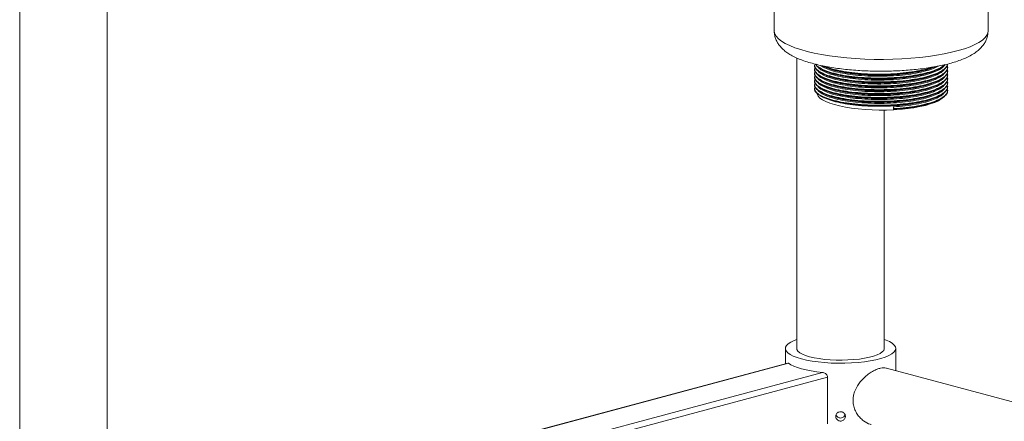
# Model space of a CAD drawing. Units: millimetres. Extents: x 14 to 407, y 19 to 272.
# Drawn here: x 151 to 180, y 142 to 154 of the extents above; entities that cross this region are included whole.
import ezdxf

# ---------------------------------------------------------------- set-up
doc = ezdxf.new("R2010")
doc.units = ezdxf.units.MM

msp = doc.modelspace()

# ---------------------------------------------------------------- linework, layer by layer
at = {"color": 7, "linetype": 'Continuous', "lineweight": 18}
for p, q in [((151.4676, 175.3111), (151.4676, 138.2341)), ((154.001, 138.2341), (154.001, 174.6324)), ((173.3455, 154.915), (173.3455, 153.5021)), ((179.5455, 153.5021), (179.5455, 154.915)), ((174.0008, 152.7121), (174.0008, 144.271)), ((174.5157, 152.5088), (174.5157, 152.4947)), ((178.3753, 152.437), (178.3753, 152.4511)), ((174.5157, 152.3964), (174.5157, 152.3823)), ((174.5157, 152.284), (174.5157, 152.2699)), ((174.5157, 152.1716), (174.5157, 152.1575)), ((178.3753, 152.3246), (178.3753, 152.3387)), ((178.3753, 152.2122), (178.3753, 152.2263)), ((174.5157, 152.0592), (174.5157, 152.0451)), ((174.5157, 151.9468), (174.5157, 151.9327)), ((178.3753, 152.0998), (178.3753, 152.1139)), ((178.3753, 151.9874), (178.3753, 152.0015)), ((178.3753, 151.875), (178.3753, 151.8891)), ((174.5157, 151.8344), (174.5157, 151.8203)), ((178.3753, 151.7626), (178.3753, 151.7767)), ((176.5341, 144.271), (176.5341, 151.2042)), ((176.8194, 151.2457), (176.8072, 151.2974)), ((176.8072, 151.2974), (176.8072, 151.2131)), ((176.8072, 151.2131), (176.8194, 151.2316)), ((176.8194, 151.2316), (176.8194, 151.2457)), ((173.6674, 144.2956), (173.6674, 143.8527)), ((176.8674, 143.6516), (176.8674, 144.2956)), ((173.7381, 143.8716), (154.001, 138.5838)), ((212.4674, 134.1139), (176.5959, 143.7243)), ((174.8909, 143.4615), (174.8909, 142.1127))]:
    msp.add_line(p, q, dxfattribs=at)
at = {"color": 8, "linetype": 'Continuous', "lineweight": 18}
for p, q in [((173.7551, 143.8666), (154.001, 138.5743)), ((174.745, 143.6014), (154.3343, 138.1331)), ((174.8909, 143.4615), (154.3343, 137.9542))]:
    msp.add_line(p, q, dxfattribs=at)
at = {"color": 8, "linetype": 'Continuous', "lineweight": 18, "flags": 128}
msp.add_lwpolyline([(179.5455, 153.5021), (179.5386, 153.4467), (179.5088, 153.3747), (179.4556, 153.3036), (179.3796, 153.2341), (179.2813, 153.1666), (179.1613, 153.1017), (179.0207, 153.0398), (178.8605, 152.9814), (178.6819, 152.927), (178.4863, 152.877), (178.2752, 152.8317), (178.0501, 152.7915), (177.8128, 152.7568), (177.5652, 152.7277), (177.3089, 152.7045), (177.0462, 152.6873), (176.7788, 152.6764), (176.5089, 152.6718), (176.2386, 152.6735), (175.9698, 152.6814), (175.7046, 152.6957), (175.4451, 152.716), (175.1931, 152.7424), (174.9508, 152.7745), (174.7197, 152.8122), (174.5019, 152.8551), (174.2988, 152.903), (174.112, 152.9554), (173.943, 153.0119), (173.7931, 153.0722), (173.6633, 153.1358), (173.5547, 153.2021), (173.4682, 153.2708), (173.4042, 153.3412), (173.3634, 153.4128), (173.3461, 153.4851), (173.3455, 153.5021)], dxfattribs=at)
at = {"color": 7, "linetype": 'Continuous', "lineweight": 18, "flags": 128}
for points in [[(176.8072, 151.2131), (176.5999, 151.2053), (176.3906, 151.2038), (176.182, 151.2086), (175.9768, 151.2196), (175.7774, 151.2367), (175.5865, 151.2597), (175.4063, 151.2883), (175.2392, 151.322), (175.0873, 151.3606), (174.9525, 151.4035), (174.8364, 151.4502), (174.7406, 151.5), (174.6662, 151.5525), (174.6142, 151.6068), (174.5852, 151.6623), (174.5788, 151.7037)], [(178.2803, 151.6117), (178.2523, 151.5781), (178.1885, 151.5247), (178.1027, 151.4736), (177.9962, 151.4253), (177.8701, 151.3805), (177.726, 151.3398), (177.5659, 151.3037), (177.3917, 151.2726), (177.2056, 151.2469), (177.0099, 151.227), (176.8072, 151.2131)], [(174.0008, 144.5575), (173.9202, 144.5268), (173.8244, 144.4807), (173.7504, 144.4318), (173.6994, 144.3808), (173.6722, 144.3286), (173.6691, 144.2758), (173.6903, 144.2233), (173.7354, 144.172), (173.8038, 144.1225), (173.8943, 144.0756), (174.0056, 144.032), (174.1361, 143.9925)], [(174.1361, 143.9925), (174.2837, 143.9575), (174.4462, 143.9277), (174.6212, 143.9035), (174.8059, 143.8852), (174.9977, 143.8731), (175.1935, 143.8674), (175.3905, 143.8682), (175.5856, 143.8755), (175.7759, 143.8892), (175.9585, 143.909), (176.1306, 143.9347), (176.2896, 143.9658), (176.4331, 144.002), (176.5589, 144.0426), (176.6652, 144.087), (176.7503, 144.1346), (176.8129, 144.1847), (176.8521, 144.2364), (176.8672, 144.289), (176.8581, 144.3417), (176.8249, 144.3937), (176.7681, 144.4443), (176.6885, 144.4926), (176.5874, 144.5378), (176.5341, 144.5575)], [(174.0008, 144.3202), (173.9982, 144.3072), (174.0041, 144.2608), (174.0335, 144.215), (174.086, 144.1708), (174.1604, 144.1288), (174.2555, 144.09), (174.3694, 144.055)], [(174.3694, 144.055), (174.5, 144.0245), (174.645, 143.999), (174.8015, 143.9791), (174.9667, 143.965), (175.1375, 143.9571), (175.3108, 143.9555), (175.4832, 143.9603), (175.6516, 143.9713), (175.8129, 143.9883), (175.964, 144.0111), (176.1021, 144.0391), (176.2246, 144.072), (176.3294, 144.109), (176.4143, 144.1495), (176.4779, 144.1927), (176.519, 144.2378), (176.5367, 144.284), (176.5341, 144.3202)], [(173.7551, 143.8666), (173.8238, 143.8217), (173.911, 143.7792), (174.0155, 143.7396), (174.1361, 143.7035), (174.2711, 143.6712), (174.4189, 143.6432), (174.5776, 143.6198), (174.745, 143.6014)]]:
    msp.add_lwpolyline(points, dxfattribs=at)
at = {"color": 7, "linetype": 'Continuous', "lineweight": 18}
for centre, radius, start, end in [((175.2616, 142.4163), 0.1345, 199.71749, 230.16732), ((175.2732, 142.4164), 0.1346, 309.83823, 339.19977)]:
    msp.add_arc(centre, radius, start, end, dxfattribs=at)
for points, knots in [([(173.3481, 153.5016), (173.3475, 153.4847), (173.3454, 153.4288), (173.3642, 153.3357), (173.4012, 153.2279), (173.4553, 153.1289), (173.5238, 153.0375), (173.6078, 152.9521), (173.7102, 152.8703), (173.8352, 152.7913), (173.9845, 152.7161), (174.1548, 152.6469), (174.3402, 152.5855), (174.5362, 152.5319), (174.7417, 152.4853), (174.9561, 152.4452), (175.1788, 152.4111), (175.4088, 152.3829), (175.645, 152.3607), (175.8859, 152.3443), (176.1303, 152.3338), (176.3766, 152.3292), (176.6232, 152.3305), (176.8685, 152.3377), (177.1109, 152.3508), (177.349, 152.3696), (177.5813, 152.3943), (177.8063, 152.4246), (178.023, 152.4608), (178.2302, 152.5027), (178.4272, 152.5506), (178.6136, 152.6051), (178.7893, 152.6671), (178.9545, 152.7384), (179.1013, 152.8177), (179.2255, 152.9033), (179.3251, 152.9917), (179.4047, 153.0841), (179.4671, 153.1819), (179.512, 153.2859), (179.5406, 153.3934), (179.5431, 153.4667), (179.5443, 153.5022)], [0, 0, 0, 0, 0.008001, 0.0264149, 0.0446761, 0.0632782, 0.0827875, 0.1038886, 0.1273898, 0.1540024, 0.1835281, 0.2141142, 0.2439645, 0.2729741, 0.3013412, 0.3292517, 0.3568394, 0.3841978, 0.4113934, 0.4384752, 0.465481, 0.4924419, 0.5193844, 0.5463319, 0.5733029, 0.6003239, 0.6274252, 0.654643, 0.6820239, 0.7096299, 0.7375465, 0.7658959, 0.7948535, 0.8246619, 0.8555764, 0.8827192, 0.9064645, 0.9276086, 0.9470472, 0.9654312, 0.9832324, 1, 1, 1, 1]), ([(174.5187, 152.4902), (174.5178, 152.4871), (174.5077, 152.4526), (174.5536, 152.3863), (174.6604, 152.2962), (174.8378, 152.2132), (175.0707, 152.1408), (175.3537, 152.0814), (175.6818, 152.0365), (176.0462, 152.009), (176.4341, 152.0016), (176.8145, 152.0148), (177.1732, 152.0468), (177.4994, 152.0956), (177.7873, 152.16), (178.0268, 152.2375), (178.2122, 152.3262), (178.3269, 152.4226), (178.3786, 152.4931), (178.3717, 152.5301), (178.371, 152.5337)], [0, 0, 0, 0, 0.0058342, 0.0672299, 0.1285021, 0.1889302, 0.2501328, 0.3115647, 0.3721594, 0.4368536, 0.5021239, 0.5665768, 0.6273175, 0.688783, 0.7498717, 0.8103385, 0.8716914, 0.9330195, 0.9934684, 1, 1, 1, 1]), ([(174.5271, 152.5361), (174.5222, 152.5224), (174.5059, 152.4772), (174.5517, 152.4004), (174.6609, 152.3102), (174.8376, 152.2273), (175.0707, 152.1548), (175.3537, 152.0955), (175.6818, 152.0506), (176.0462, 152.023), (176.4341, 152.0156), (176.8145, 152.0288), (177.1732, 152.0608), (177.4994, 152.1097), (177.7873, 152.174), (178.0268, 152.2516), (178.2124, 152.3402), (178.3261, 152.4366), (178.3781, 152.5042), (178.3726, 152.5382), (178.3725, 152.5388)], [0, 0, 0, 0, 0.0260732, 0.0865467, 0.1468986, 0.206419, 0.2667024, 0.3272116, 0.3868961, 0.4506186, 0.5149085, 0.5783933, 0.6382217, 0.6987639, 0.7589351, 0.8184937, 0.878925, 0.939332, 0.9988729, 1, 1, 1, 1]), ([(174.5329, 152.4458), (174.5247, 152.4248), (174.5043, 152.3722), (174.5508, 152.288), (174.6612, 152.1978), (174.8376, 152.1149), (175.0707, 152.0424), (175.3537, 151.9831), (175.6818, 151.9382), (176.0462, 151.9106), (176.4341, 151.9032), (176.8145, 151.9164), (177.1732, 151.9484), (177.4994, 151.9973), (177.7873, 152.0616), (178.027, 152.1392), (178.2114, 152.2278), (178.3299, 152.3242), (178.3846, 152.4163), (178.368, 152.475), (178.3608, 152.5002)], [0, 0, 0, 0, 0.0380185, 0.0951735, 0.1522137, 0.208468, 0.2654434, 0.3226322, 0.3790416, 0.4392674, 0.5000295, 0.5600305, 0.6165759, 0.673796, 0.7306653, 0.7869557, 0.8440709, 0.9011631, 0.9574368, 1, 1, 1, 1]), ([(174.5456, 152.5312), (174.5497, 152.5206), (174.5661, 152.4785), (174.6645, 152.4087), (174.8367, 152.3256), (175.071, 152.2532), (175.3537, 152.1938), (175.6818, 152.1489), (176.0462, 152.1214), (176.4341, 152.114), (176.8145, 152.1272), (177.1732, 152.1592), (177.4993, 152.208), (177.7875, 152.2724), (178.026, 152.35), (178.2049, 152.4334), (178.2707, 152.4931), (178.3007, 152.5203)], [0, 0, 0, 0, 0.0237033, 0.093613, 0.1625596, 0.2323899, 0.3024818, 0.3716184, 0.4454326, 0.519904, 0.5934427, 0.662746, 0.7328762, 0.8025765, 0.8715673, 0.941569, 1, 1, 1, 1]), ([(174.553, 152.5296), (174.5553, 152.5242), (174.5708, 152.4874), (174.6655, 152.4228), (174.8364, 152.3396), (175.071, 152.2672), (175.3537, 152.2079), (175.6818, 152.163), (176.0462, 152.1354), (176.4341, 152.128), (176.8145, 152.1412), (177.1732, 152.1732), (177.4993, 152.2221), (177.7877, 152.2864), (178.0255, 152.3641), (178.1942, 152.4415), (178.254, 152.4948), (178.2774, 152.5156)], [0, 0, 0, 0, 0.0123149, 0.084038, 0.1547728, 0.2264144, 0.2983243, 0.3692542, 0.444983, 0.521386, 0.5968321, 0.667933, 0.7398822, 0.8113905, 0.8821707, 0.9539881, 1, 1, 1, 1]), ([(174.6146, 152.4561), (174.6169, 152.4506), (174.6319, 152.4148), (174.7237, 152.3522), (174.8891, 152.2719), (175.116, 152.202), (175.3894, 152.1447), (175.7068, 152.1014), (176.0592, 152.0748), (176.4345, 152.0678), (176.8025, 152.0807), (177.1493, 152.1117), (177.465, 152.1591), (177.7431, 152.2215), (177.9764, 152.2965), (178.1495, 152.3826), (178.2472, 152.4502), (178.2656, 152.4885), (178.2684, 152.4943)], [0, 0, 0, 0, 0.012381, 0.0814, 0.149468, 0.2184086, 0.2876074, 0.3558631, 0.4287367, 0.5022592, 0.5748609, 0.6432811, 0.7125178, 0.78133, 0.8494417, 0.9185515, 0.9876334, 1, 1, 1, 1]), ([(174.6891, 152.4987), (174.702, 152.4874), (174.7481, 152.4474), (174.8926, 152.3846), (175.1151, 152.3143), (175.3896, 152.2571), (175.7067, 152.2137), (176.0592, 152.1872), (176.4345, 152.1802), (176.8025, 152.1931), (177.1493, 152.2241), (177.4652, 152.2714), (177.7422, 152.334), (177.9639, 152.4035), (178.0634, 152.4558), (178.1082, 152.4793)], [0, 0, 0, 0, 0.0312486, 0.1113113, 0.1924004, 0.2737931, 0.3540766, 0.4397918, 0.5262701, 0.6116654, 0.6921424, 0.7735797, 0.8545178, 0.9346319, 1, 1, 1, 1]), ([(174.7415, 152.4849), (174.7507, 152.4804), (174.7691, 152.4714), (174.7876, 152.4624), (174.7968, 152.4579)], [0, 0, 0, 0, 0.500001, 1, 1, 1, 1]), ([(174.7488, 152.486), (174.7796, 152.4704), (174.8658, 152.4268), (175.0725, 152.3658), (175.3533, 152.3062), (175.6819, 152.2613), (176.0461, 152.2338), (176.4341, 152.2264), (176.8145, 152.2396), (177.1734, 152.2715), (177.4986, 152.3206), (177.7828, 152.3826), (177.9289, 152.4336), (177.9987, 152.4579)], [0, 0, 0, 0, 0.0521362, 0.146189, 0.240594, 0.3337125, 0.433131, 0.5334346, 0.6324821, 0.725825, 0.8202817, 0.9141594, 1, 1, 1, 1]), ([(174.8007, 152.4756), (174.8153, 152.4684), (174.8868, 152.4333), (175.0737, 152.3801), (175.353, 152.3202), (175.682, 152.2754), (176.0461, 152.2478), (176.4341, 152.2404), (176.8144, 152.2536), (177.1736, 152.2855), (177.4978, 152.3348), (177.7487, 152.3881), (177.8675, 152.4287), (177.9091, 152.443)], [0, 0, 0, 0, 0.0259902, 0.1263642, 0.2271141, 0.3264909, 0.4325912, 0.5396362, 0.6453405, 0.7449569, 0.8457619, 0.945949, 1, 1, 1, 1]), ([(174.8039, 152.459), (174.8338, 152.4439), (174.9173, 152.4016), (175.1175, 152.3427), (175.389, 152.2851), (175.7069, 152.2419), (176.0592, 152.2153), (176.4345, 152.2083), (176.8025, 152.2212), (177.1492, 152.2523), (177.4657, 152.2994), (177.7404, 152.3624), (177.9241, 152.4169), (177.9951, 152.4526), (178.0093, 152.4597)], [0, 0, 0, 0, 0.0508447, 0.1420954, 0.2336879, 0.3240321, 0.4204886, 0.5178039, 0.6139005, 0.7044625, 0.796105, 0.8871859, 0.9773394, 1, 1, 1, 1]), ([(174.5187, 152.3777), (174.5178, 152.3747), (174.5077, 152.3402), (174.5536, 152.2739), (174.6604, 152.1838), (174.8378, 152.1008), (175.0707, 152.0284), (175.3537, 151.969), (175.6818, 151.9241), (176.0462, 151.8966), (176.4341, 151.8892), (176.8145, 151.9024), (177.1732, 151.9344), (177.4994, 151.9832), (177.7873, 152.0476), (178.0268, 152.1251), (178.2122, 152.2138), (178.3269, 152.3102), (178.3786, 152.3807), (178.3717, 152.4177), (178.371, 152.4213)], [0, 0, 0, 0, 0.0058342, 0.0672299, 0.1285021, 0.1889302, 0.2501328, 0.3115647, 0.3721594, 0.4368536, 0.5021239, 0.5665768, 0.6273175, 0.688783, 0.7498717, 0.8103385, 0.8716914, 0.9330195, 0.9934684, 1, 1, 1, 1]), ([(174.5187, 152.2653), (174.5178, 152.2623), (174.5077, 152.2278), (174.5536, 152.1615), (174.6604, 152.0714), (174.8378, 151.9884), (175.0707, 151.916), (175.3537, 151.8566), (175.6818, 151.8117), (176.0462, 151.7842), (176.4341, 151.7768), (176.8145, 151.79), (177.1732, 151.822), (177.4994, 151.8708), (177.7873, 151.9352), (178.0268, 152.0127), (178.2122, 152.1014), (178.3269, 152.1978), (178.3786, 152.2683), (178.3717, 152.3053), (178.371, 152.3089)], [0, 0, 0, 0, 0.0058342, 0.0672299, 0.1285021, 0.1889302, 0.2501328, 0.3115647, 0.3721594, 0.4368536, 0.5021239, 0.5665768, 0.6273175, 0.688783, 0.7498717, 0.8103385, 0.8716914, 0.9330195, 0.9934684, 1, 1, 1, 1]), ([(174.5187, 152.1529), (174.5178, 152.1499), (174.5077, 152.1154), (174.5536, 152.0491), (174.6604, 151.959), (174.8378, 151.876), (175.0707, 151.8035), (175.3537, 151.7442), (175.6818, 151.6993), (176.0462, 151.6718), (176.4341, 151.6644), (176.8145, 151.6776), (177.1732, 151.7096), (177.4994, 151.7584), (177.7873, 151.8228), (178.0268, 151.9003), (178.2122, 151.989), (178.3269, 152.0853), (178.3786, 152.1559), (178.3717, 152.1928), (178.371, 152.1965)], [0, 0, 0, 0, 0.0058342, 0.0672299, 0.1285021, 0.1889302, 0.2501328, 0.3115647, 0.3721594, 0.4368536, 0.5021239, 0.5665768, 0.6273175, 0.688783, 0.7498717, 0.8103385, 0.8716914, 0.9330195, 0.9934684, 1, 1, 1, 1]), ([(174.5329, 152.3334), (174.5247, 152.3124), (174.5043, 152.2598), (174.5508, 152.1756), (174.6612, 152.0854), (174.8376, 152.0025), (175.0707, 151.93), (175.3537, 151.8707), (175.6818, 151.8258), (176.0462, 151.7982), (176.4341, 151.7908), (176.8145, 151.804), (177.1732, 151.836), (177.4994, 151.8849), (177.7873, 151.9492), (178.027, 152.0268), (178.2114, 152.1154), (178.3299, 152.2118), (178.3846, 152.3039), (178.368, 152.3626), (178.3608, 152.3878)], [0, 0, 0, 0, 0.0380185, 0.0951735, 0.1522137, 0.208468, 0.2654434, 0.3226322, 0.3790416, 0.4392674, 0.5000295, 0.5600305, 0.6165759, 0.673796, 0.7306653, 0.7869557, 0.8440709, 0.9011631, 0.9574368, 1, 1, 1, 1]), ([(174.5329, 152.221), (174.5247, 152.2), (174.5043, 152.1474), (174.5508, 152.0632), (174.6612, 151.973), (174.8376, 151.8901), (175.0707, 151.8176), (175.3537, 151.7583), (175.6818, 151.7134), (176.0462, 151.6858), (176.4341, 151.6784), (176.8145, 151.6916), (177.1732, 151.7236), (177.4994, 151.7724), (177.7873, 151.8368), (178.027, 151.9144), (178.2114, 152.003), (178.3299, 152.0994), (178.3846, 152.1915), (178.368, 152.2502), (178.3608, 152.2754)], [0, 0, 0, 0, 0.0380185, 0.0951735, 0.1522137, 0.208468, 0.2654434, 0.3226322, 0.3790416, 0.4392674, 0.5000295, 0.5600305, 0.6165759, 0.673796, 0.7306653, 0.7869557, 0.8440709, 0.9011631, 0.9574368, 1, 1, 1, 1]), ([(174.5329, 152.1086), (174.5247, 152.0876), (174.5043, 152.035), (174.5508, 151.9508), (174.6612, 151.8606), (174.8376, 151.7777), (175.0707, 151.7052), (175.3537, 151.6459), (175.6818, 151.601), (176.0462, 151.5734), (176.4341, 151.566), (176.8145, 151.5792), (177.1732, 151.6112), (177.4994, 151.66), (177.7873, 151.7244), (178.027, 151.802), (178.2114, 151.8906), (178.3299, 151.987), (178.3846, 152.0791), (178.368, 152.1377), (178.3608, 152.163)], [0, 0, 0, 0, 0.03801846, 0.09517354, 0.15221373, 0.208468, 0.26544338, 0.32263216, 0.37904156, 0.43926739, 0.50002946, 0.56003055, 0.61657591, 0.67379598, 0.7306653, 0.78695567, 0.84407089, 0.90116313, 0.95743679, 1, 1, 1, 1]), ([(174.6146, 152.3437), (174.6169, 152.3382), (174.6319, 152.3024), (174.7237, 152.2398), (174.8891, 152.1595), (175.116, 152.0896), (175.3894, 152.0323), (175.7068, 151.9889), (176.0592, 151.9624), (176.4345, 151.9554), (176.8025, 151.9683), (177.1493, 151.9993), (177.465, 152.0467), (177.7431, 152.1091), (177.9764, 152.1841), (178.1495, 152.2702), (178.2472, 152.3378), (178.2656, 152.3761), (178.2684, 152.3819)], [0, 0, 0, 0, 0.01238102, 0.0814, 0.14946801, 0.21840858, 0.28760736, 0.35586308, 0.42873671, 0.50225919, 0.57486088, 0.64328111, 0.71251776, 0.78132999, 0.84944168, 0.91855146, 0.98763342, 1, 1, 1, 1]), ([(174.6146, 152.2313), (174.6169, 152.2258), (174.6319, 152.19), (174.7237, 152.1274), (174.8891, 152.0471), (175.116, 151.9772), (175.3894, 151.9199), (175.7068, 151.8765), (176.0592, 151.85), (176.4345, 151.843), (176.8025, 151.8559), (177.1493, 151.8869), (177.465, 151.9343), (177.7431, 151.9967), (177.9764, 152.0717), (178.1495, 152.1578), (178.2472, 152.2254), (178.2656, 152.2637), (178.2684, 152.2695)], [0, 0, 0, 0, 0.01238102, 0.0814, 0.14946801, 0.21840858, 0.28760736, 0.35586308, 0.42873671, 0.50225919, 0.57486088, 0.64328111, 0.71251776, 0.78132999, 0.84944168, 0.91855146, 0.98763342, 1, 1, 1, 1]), ([(174.7415, 152.3725), (174.7507, 152.368), (174.7691, 152.359), (174.7876, 152.35), (174.7968, 152.3455)], [0, 0, 0, 0, 0.500001, 1, 1, 1, 1]), ([(174.7415, 152.2601), (174.7507, 152.2556), (174.7691, 152.2466), (174.7876, 152.2376), (174.7968, 152.2331)], [0, 0, 0, 0, 0.500001, 1, 1, 1, 1]), ([(174.8039, 152.3466), (174.8338, 152.3315), (174.9173, 152.2892), (175.1175, 152.2303), (175.389, 152.1727), (175.7069, 152.1295), (176.0592, 152.1029), (176.4345, 152.0959), (176.8025, 152.1088), (177.1492, 152.1398), (177.4654, 152.1871), (177.7415, 152.2498), (177.9432, 152.3117), (178.028, 152.3554), (178.0571, 152.3704)], [0, 0, 0, 0, 0.0496229, 0.1386808, 0.2280723, 0.3162455, 0.4103842, 0.505361, 0.5991484, 0.6875341, 0.7769745, 0.8658666, 0.9538538, 1, 1, 1, 1]), ([(174.8039, 152.2342), (174.8338, 152.2191), (174.9173, 152.1768), (175.1175, 152.1179), (175.389, 152.0603), (175.7069, 152.0171), (176.0592, 151.9905), (176.4345, 151.9835), (176.8025, 151.9964), (177.1492, 152.0274), (177.4654, 152.0747), (177.7415, 152.1374), (177.9432, 152.1993), (178.028, 152.2429), (178.0571, 152.258)], [0, 0, 0, 0, 0.0496229, 0.1386808, 0.2280723, 0.3162455, 0.4103842, 0.505361, 0.5991484, 0.6875341, 0.7769745, 0.8658666, 0.9538538, 1, 1, 1, 1]), ([(178.0644, 152.3692), (178.0736, 152.3737), (178.0921, 152.3827), (178.1105, 152.3917), (178.1197, 152.3962)], [0, 0, 0, 0, 0.4999992, 1, 1, 1, 1]), ([(178.0644, 152.2568), (178.0736, 152.2613), (178.0921, 152.2703), (178.1105, 152.2793), (178.1197, 152.2838)], [0, 0, 0, 0, 0.4999992, 1, 1, 1, 1]), ([(178.0644, 152.1444), (178.0736, 152.1489), (178.0921, 152.1579), (178.1105, 152.1669), (178.1197, 152.1714)], [0, 0, 0, 0, 0.4999992, 1, 1, 1, 1]), ([(174.5187, 152.0405), (174.5178, 152.0375), (174.5077, 152.003), (174.5536, 151.9367), (174.6604, 151.8466), (174.8378, 151.7636), (175.0707, 151.6911), (175.3537, 151.6318), (175.6818, 151.5869), (176.0462, 151.5594), (176.4341, 151.552), (176.8145, 151.5652), (177.1732, 151.5972), (177.4994, 151.646), (177.7873, 151.7104), (178.0268, 151.7879), (178.2122, 151.8766), (178.3269, 151.9729), (178.3786, 152.0435), (178.3717, 152.0804), (178.371, 152.0841)], [0, 0, 0, 0, 0.0058342, 0.0672299, 0.1285021, 0.1889302, 0.2501328, 0.3115647, 0.3721594, 0.4368536, 0.5021239, 0.5665768, 0.6273175, 0.688783, 0.7498717, 0.8103385, 0.8716914, 0.9330195, 0.9934684, 1, 1, 1, 1]), ([(174.5187, 151.9281), (174.5178, 151.9251), (174.5077, 151.8906), (174.5536, 151.8243), (174.6604, 151.7342), (174.8378, 151.6512), (175.0707, 151.5787), (175.3537, 151.5194), (175.6818, 151.4745), (176.0462, 151.447), (176.4341, 151.4396), (176.8145, 151.4528), (177.1732, 151.4848), (177.4994, 151.5336), (177.7873, 151.598), (178.0268, 151.6755), (178.2122, 151.7642), (178.3269, 151.8605), (178.3786, 151.9311), (178.3717, 151.968), (178.371, 151.9717)], [0, 0, 0, 0, 0.0058342, 0.0672299, 0.1285021, 0.1889302, 0.2501328, 0.3115647, 0.3721594, 0.4368536, 0.5021239, 0.5665768, 0.6273175, 0.688783, 0.7498717, 0.8103385, 0.8716914, 0.9330195, 0.9934684, 1, 1, 1, 1]), ([(174.5329, 151.9962), (174.5247, 151.9752), (174.5043, 151.9226), (174.5508, 151.8384), (174.6612, 151.7482), (174.8376, 151.6653), (175.0707, 151.5928), (175.3537, 151.5335), (175.6818, 151.4886), (176.0462, 151.461), (176.4341, 151.4536), (176.8145, 151.4668), (177.1732, 151.4988), (177.4994, 151.5476), (177.7873, 151.612), (178.027, 151.6896), (178.2114, 151.7782), (178.3299, 151.8746), (178.3846, 151.9667), (178.368, 152.0253), (178.3608, 152.0506)], [0, 0, 0, 0, 0.0380185, 0.0951735, 0.1522137, 0.208468, 0.2654434, 0.3226322, 0.3790416, 0.4392674, 0.5000295, 0.5600305, 0.6165759, 0.673796, 0.7306653, 0.7869557, 0.8440709, 0.9011631, 0.9574368, 1, 1, 1, 1]), ([(174.5329, 151.8838), (174.5247, 151.8628), (174.5043, 151.8102), (174.5508, 151.726), (174.6612, 151.6358), (174.8376, 151.5529), (175.0707, 151.4804), (175.3537, 151.4211), (175.6818, 151.3762), (176.0462, 151.3486), (176.4341, 151.3412), (176.8145, 151.3544), (177.1732, 151.3864), (177.4994, 151.4352), (177.7873, 151.4996), (178.027, 151.5772), (178.2114, 151.6658), (178.3299, 151.7622), (178.3846, 151.8543), (178.368, 151.9129), (178.3608, 151.9382)], [0, 0, 0, 0, 0.0380185, 0.0951735, 0.1522137, 0.208468, 0.2654434, 0.3226322, 0.3790416, 0.4392674, 0.5000295, 0.5600305, 0.6165759, 0.673796, 0.7306653, 0.7869557, 0.8440709, 0.9011631, 0.9574368, 1, 1, 1, 1]), ([(174.6146, 152.1189), (174.6169, 152.1134), (174.6319, 152.0776), (174.7237, 152.015), (174.8891, 151.9347), (175.116, 151.8648), (175.3894, 151.8075), (175.7068, 151.7641), (176.0592, 151.7376), (176.4345, 151.7306), (176.8025, 151.7435), (177.1493, 151.7745), (177.465, 151.8219), (177.7431, 151.8843), (177.9764, 151.9593), (178.1495, 152.0454), (178.2472, 152.113), (178.2656, 152.1513), (178.2684, 152.1571)], [0, 0, 0, 0, 0.01238102, 0.0814, 0.14946801, 0.21840858, 0.28760736, 0.35586308, 0.42873671, 0.50225919, 0.57486088, 0.64328111, 0.71251776, 0.78132999, 0.84944168, 0.91855146, 0.98763342, 1, 1, 1, 1]), ([(174.6146, 152.0065), (174.6169, 152.001), (174.6319, 151.9652), (174.7237, 151.9026), (174.8891, 151.8223), (175.116, 151.7524), (175.3894, 151.6951), (175.7068, 151.6517), (176.0592, 151.6252), (176.4345, 151.6182), (176.8025, 151.6311), (177.1493, 151.6621), (177.465, 151.7095), (177.7431, 151.7719), (177.9764, 151.8469), (178.1495, 151.933), (178.2472, 152.0006), (178.2656, 152.0389), (178.2684, 152.0447)], [0, 0, 0, 0, 0.012381, 0.0814, 0.149468, 0.2184086, 0.2876074, 0.3558631, 0.4287367, 0.5022592, 0.5748609, 0.6432811, 0.7125178, 0.78133, 0.8494417, 0.9185515, 0.9876334, 1, 1, 1, 1]), ([(174.6146, 151.8941), (174.6169, 151.8886), (174.6319, 151.8528), (174.7237, 151.7902), (174.8891, 151.7099), (175.116, 151.6399), (175.3894, 151.5827), (175.7068, 151.5393), (176.0592, 151.5128), (176.4345, 151.5058), (176.8025, 151.5186), (177.1493, 151.5497), (177.465, 151.5971), (177.7431, 151.6595), (177.9764, 151.7345), (178.1495, 151.8206), (178.2472, 151.8882), (178.2656, 151.9265), (178.2684, 151.9323)], [0, 0, 0, 0, 0.012381, 0.0814, 0.149468, 0.2184086, 0.2876074, 0.3558631, 0.4287367, 0.5022592, 0.5748609, 0.6432811, 0.7125178, 0.78133, 0.8494417, 0.9185515, 0.9876334, 1, 1, 1, 1]), ([(174.7415, 152.1477), (174.7507, 152.1432), (174.7691, 152.1342), (174.7876, 152.1252), (174.7968, 152.1207)], [0, 0, 0, 0, 0.500001, 1, 1, 1, 1]), ([(174.7415, 152.0353), (174.7507, 152.0308), (174.7691, 152.0218), (174.7876, 152.0128), (174.7968, 152.0083)], [0, 0, 0, 0, 0.500001, 1, 1, 1, 1]), ([(174.7415, 151.9229), (174.7507, 151.9184), (174.7691, 151.9094), (174.7876, 151.9004), (174.7968, 151.8959)], [0, 0, 0, 0, 0.500001, 1, 1, 1, 1]), ([(174.8039, 152.1218), (174.8338, 152.1067), (174.9173, 152.0644), (175.1175, 152.0055), (175.389, 151.9479), (175.7069, 151.9047), (176.0592, 151.8781), (176.4345, 151.8711), (176.8025, 151.8839), (177.1492, 151.915), (177.4654, 151.9623), (177.7415, 152.025), (177.9432, 152.0869), (178.028, 152.1305), (178.0571, 152.1456)], [0, 0, 0, 0, 0.0496229, 0.1386808, 0.2280723, 0.3162455, 0.4103842, 0.505361, 0.5991484, 0.6875341, 0.7769745, 0.8658666, 0.9538538, 1, 1, 1, 1]), ([(174.8039, 152.0094), (174.8338, 151.9943), (174.9173, 151.952), (175.1175, 151.8931), (175.389, 151.8355), (175.7069, 151.7923), (176.0592, 151.7657), (176.4345, 151.7587), (176.8025, 151.7715), (177.1492, 151.8026), (177.4654, 151.8499), (177.7415, 151.9126), (177.9432, 151.9745), (178.028, 152.0181), (178.0571, 152.0332)], [0, 0, 0, 0, 0.0496229, 0.1386808, 0.2280723, 0.3162455, 0.4103842, 0.505361, 0.5991484, 0.6875341, 0.7769745, 0.8658666, 0.9538538, 1, 1, 1, 1]), ([(174.8039, 151.897), (174.8338, 151.8819), (174.9173, 151.8396), (175.1175, 151.7807), (175.389, 151.7231), (175.7069, 151.6799), (176.0592, 151.6533), (176.4345, 151.6463), (176.8025, 151.6591), (177.1492, 151.6902), (177.4654, 151.7375), (177.7415, 151.8002), (177.9432, 151.8621), (178.028, 151.9057), (178.0571, 151.9208)], [0, 0, 0, 0, 0.0496229, 0.1386808, 0.2280723, 0.3162455, 0.4103842, 0.505361, 0.5991484, 0.6875341, 0.7769745, 0.8658666, 0.9538538, 1, 1, 1, 1]), ([(178.0644, 152.032), (178.0736, 152.0365), (178.0921, 152.0455), (178.1105, 152.0545), (178.1197, 152.059)], [0, 0, 0, 0, 0.4999992, 1, 1, 1, 1]), ([(178.0644, 151.9196), (178.0736, 151.9241), (178.0921, 151.9331), (178.1105, 151.9421), (178.1197, 151.9466)], [0, 0, 0, 0, 0.4999992, 1, 1, 1, 1]), ([(174.5187, 151.8157), (174.5178, 151.8127), (174.5077, 151.7781), (174.5536, 151.7119), (174.6604, 151.6218), (174.8378, 151.5388), (175.0707, 151.4663), (175.3537, 151.407), (175.6818, 151.3621), (176.0462, 151.3346), (176.4341, 151.3272), (176.8145, 151.3404), (177.1732, 151.3724), (177.4994, 151.4212), (177.7873, 151.4856), (178.0268, 151.5631), (178.2122, 151.6518), (178.3269, 151.7481), (178.3786, 151.8187), (178.3717, 151.8556), (178.371, 151.8592)], [0, 0, 0, 0, 0.0058342, 0.0672299, 0.1285021, 0.1889302, 0.2501328, 0.3115647, 0.3721594, 0.4368536, 0.5021239, 0.5665768, 0.6273175, 0.688783, 0.7498717, 0.8103385, 0.8716914, 0.9330195, 0.9934684, 1, 1, 1, 1]), ([(174.6146, 151.7817), (174.6169, 151.7762), (174.6319, 151.7404), (174.7237, 151.6778), (174.8891, 151.5975), (175.116, 151.5275), (175.3894, 151.4703), (175.7068, 151.4269), (176.0592, 151.4004), (176.4345, 151.3934), (176.8025, 151.4062), (177.1493, 151.4373), (177.465, 151.4847), (177.7431, 151.5471), (177.9764, 151.6221), (178.1495, 151.7082), (178.2472, 151.7758), (178.2656, 151.8141), (178.2684, 151.8199)], [0, 0, 0, 0, 0.012381, 0.0814, 0.149468, 0.2184086, 0.2876074, 0.3558631, 0.4287367, 0.5022592, 0.5748609, 0.6432811, 0.7125178, 0.78133, 0.8494417, 0.9185515, 0.9876334, 1, 1, 1, 1]), ([(174.7415, 151.8105), (174.7507, 151.806), (174.7691, 151.797), (174.7876, 151.788), (174.7968, 151.7835)], [0, 0, 0, 0, 0.500001, 1, 1, 1, 1]), ([(174.7415, 151.6981), (174.7507, 151.6936), (174.7691, 151.6846), (174.7876, 151.6756), (174.7968, 151.6711)], [0, 0, 0, 0, 0.500001, 1, 1, 1, 1]), ([(174.8039, 151.7846), (174.8338, 151.7695), (174.9173, 151.7272), (175.1175, 151.6683), (175.389, 151.6107), (175.7069, 151.5675), (176.0592, 151.5409), (176.4345, 151.5339), (176.8025, 151.5467), (177.1492, 151.5778), (177.4654, 151.6251), (177.7415, 151.6878), (177.9432, 151.7497), (178.028, 151.7933), (178.0571, 151.8084)], [0, 0, 0, 0, 0.0496229, 0.1386808, 0.2280723, 0.3162455, 0.4103842, 0.505361, 0.5991484, 0.6875341, 0.7769745, 0.8658666, 0.9538538, 1, 1, 1, 1]), ([(174.8039, 151.6722), (174.8338, 151.6571), (174.9173, 151.6148), (175.1175, 151.5559), (175.389, 151.4983), (175.7069, 151.4551), (176.0592, 151.4285), (176.4345, 151.4215), (176.8025, 151.4343), (177.1492, 151.4654), (177.4654, 151.5127), (177.7415, 151.5754), (177.9432, 151.6373), (178.028, 151.6809), (178.0571, 151.696)], [0, 0, 0, 0, 0.0496229, 0.1386808, 0.2280723, 0.3162455, 0.4103842, 0.505361, 0.5991484, 0.6875341, 0.7769745, 0.8658666, 0.9538538, 1, 1, 1, 1]), ([(176.8072, 151.2974), (176.921, 151.3063), (177.1499, 151.3241), (177.4648, 151.3725), (177.7431, 151.4346), (177.9764, 151.5097), (178.1495, 151.5958), (178.2472, 151.6634), (178.2656, 151.7017), (178.2684, 151.7075)], [0, 0, 0, 0, 0.1609361, 0.3237925, 0.4856507, 0.6458611, 0.8084191, 0.9709117, 1, 1, 1, 1]), ([(176.8194, 151.2457), (176.9371, 151.2548), (177.1738, 151.2732), (177.4992, 151.3231), (177.7873, 151.3872), (178.027, 151.4648), (178.2114, 151.5534), (178.3299, 151.6498), (178.3846, 151.7419), (178.368, 151.8005), (178.3608, 151.8258)], [0, 0, 0, 0, 0.1285211, 0.2585757, 0.3878332, 0.5157747, 0.6455911, 0.7753551, 0.9032587, 1, 1, 1, 1]), ([(176.8194, 151.2316), (176.9371, 151.2407), (177.1738, 151.2591), (177.4992, 151.309), (177.7874, 151.3731), (178.0268, 151.4507), (178.2122, 151.5394), (178.3269, 151.6357), (178.3786, 151.7063), (178.3717, 151.7432), (178.371, 151.7468)], [0, 0, 0, 0, 0.1401418, 0.2819558, 0.4229006, 0.5624104, 0.7039646, 0.8454618, 0.9849302, 1, 1, 1, 1]), ([(178.0644, 151.8072), (178.0736, 151.8117), (178.0921, 151.8207), (178.1105, 151.8297), (178.1197, 151.8342)], [0, 0, 0, 0, 0.4999992, 1, 1, 1, 1]), ([(178.0644, 151.6948), (178.0736, 151.6993), (178.0921, 151.7083), (178.1105, 151.7173), (178.1197, 151.7218)], [0, 0, 0, 0, 0.4999992, 1, 1, 1, 1]), ([(178.0644, 151.5824), (178.0736, 151.5869), (178.0921, 151.5959), (178.1105, 151.6049), (178.1197, 151.6094)], [0, 0, 0, 0, 0.4999992, 1, 1, 1, 1]), ([(174.7415, 151.5857), (174.7507, 151.5812), (174.7691, 151.5722), (174.7876, 151.5632), (174.7968, 151.5587)], [0, 0, 0, 0, 0.500001, 1, 1, 1, 1]), ([(174.8039, 151.5598), (174.8338, 151.5446), (174.9173, 151.5024), (175.1175, 151.4435), (175.389, 151.3859), (175.7069, 151.3427), (176.0592, 151.3161), (176.4345, 151.3091), (176.8025, 151.3219), (177.1492, 151.353), (177.4654, 151.4003), (177.7415, 151.463), (177.9432, 151.5249), (178.028, 151.5685), (178.0571, 151.5836)], [0, 0, 0, 0, 0.0496229, 0.1386808, 0.2280723, 0.3162455, 0.4103842, 0.505361, 0.5991484, 0.6875341, 0.7769745, 0.8658666, 0.9538538, 1, 1, 1, 1]), ([(176.8072, 151.2131), (176.9209, 151.222), (177.1498, 151.2398), (177.4652, 151.2881), (177.7415, 151.3506), (177.9432, 151.4125), (178.028, 151.4561), (178.0571, 151.4712)], [0, 0, 0, 0, 0.2204949, 0.4436208, 0.665379, 0.8848796, 1, 1, 1, 1]), ([(178.0644, 151.47), (178.0736, 151.4745), (178.0921, 151.4835), (178.1105, 151.4925), (178.1197, 151.497)], [0, 0, 0, 0, 0.4999992, 1, 1, 1, 1]), ([(173.7383, 143.8705), (173.7425, 143.8711), (173.7478, 143.872), (173.7538, 143.8675), (173.7551, 143.8666)], [0, 0, 0, 0, 0.79199, 1, 1, 1, 1]), ([(174.745, 143.6014), (174.7582, 143.5992), (174.7889, 143.5941), (174.8343, 143.5697), (174.8717, 143.5311), (174.889, 143.4917), (174.8904, 143.4688), (174.8909, 143.4615)], [0, 0, 0, 0, 0.1866173, 0.4357337, 0.680846, 0.8984788, 1, 1, 1, 1]), ([(175.6287, 142.7861), (175.6309, 142.8277), (175.6354, 142.9124), (175.6822, 143.078), (175.7909, 143.2785), (175.9502, 143.4519), (176.0998, 143.5711), (176.216, 143.6436), (176.3288, 143.6966), (176.4566, 143.733), (176.5521, 143.7469), (176.5923, 143.7235), (176.595, 143.722)], [0, 0, 0, 0, 0.0772063, 0.1569258, 0.3126417, 0.4828842, 0.5733684, 0.6669114, 0.7501955, 0.8364421, 0.988931, 1, 1, 1, 1]), ([(176.1577, 142.0935), (176.1482, 142.0945), (176.0712, 142.1026), (175.9573, 142.1768), (175.8335, 142.2836), (175.7479, 142.3899), (175.68, 142.5145), (175.6365, 142.6489), (175.6312, 142.7425), (175.6287, 142.7861)], [0, 0, 0, 0, 0.0356274, 0.2894586, 0.4289029, 0.5719999, 0.7176502, 0.8685998, 1, 1, 1, 1]), ([(175.1274, 142.3271), (175.129, 142.3119), (175.132, 142.2816), (175.1561, 142.2407), (175.1915, 142.2094), (175.2359, 142.1914), (175.2836, 142.1888), (175.3295, 142.202), (175.3685, 142.2292), (175.3961, 142.2674), (175.4093, 142.3121), (175.4064, 142.3581), (175.388, 142.4001), (175.356, 142.4338), (175.3141, 142.4555), (175.2668, 142.4628), (175.2197, 142.4551), (175.178, 142.4332), (175.1464, 142.3993), (175.1298, 142.3618), (175.1281, 142.3369), (175.1274, 142.3271)], [0, 0, 0, 0, 0.0535486, 0.1070922, 0.1607648, 0.2145222, 0.2681397, 0.3216119, 0.3751582, 0.4288833, 0.4826141, 0.5361667, 0.5896359, 0.643246, 0.6970018, 0.7506811, 0.804182, 0.8576798, 0.9113542, 0.9651112, 1, 1, 1, 1]), ([(175.1755, 142.313), (175.1665, 142.3234), (175.1498, 142.3427), (175.1431, 142.3669), (175.1401, 142.3781)], [0, 0, 0, 0, 0.5375282, 1, 1, 1, 1]), ([(175.3594, 142.313), (175.3465, 142.304), (175.3208, 142.2859), (175.2734, 142.2766), (175.2263, 142.2824), (175.1938, 142.2981), (175.1786, 142.3105), (175.1755, 142.313)], [0, 0, 0, 0, 0.2350715, 0.4701808, 0.704362, 0.9382873, 1, 1, 1, 1]), ([(175.3943, 142.3791), (175.393, 142.3719), (175.3886, 142.3481), (175.3726, 142.3267), (175.36, 142.3137), (175.3594, 142.313)], [0, 0, 0, 0, 0.2903432, 0.9633208, 1, 1, 1, 1])]:
    msp.add_open_spline(points, degree=3, knots=knots, dxfattribs=at)

doc.saveas('drawing.dxf')
